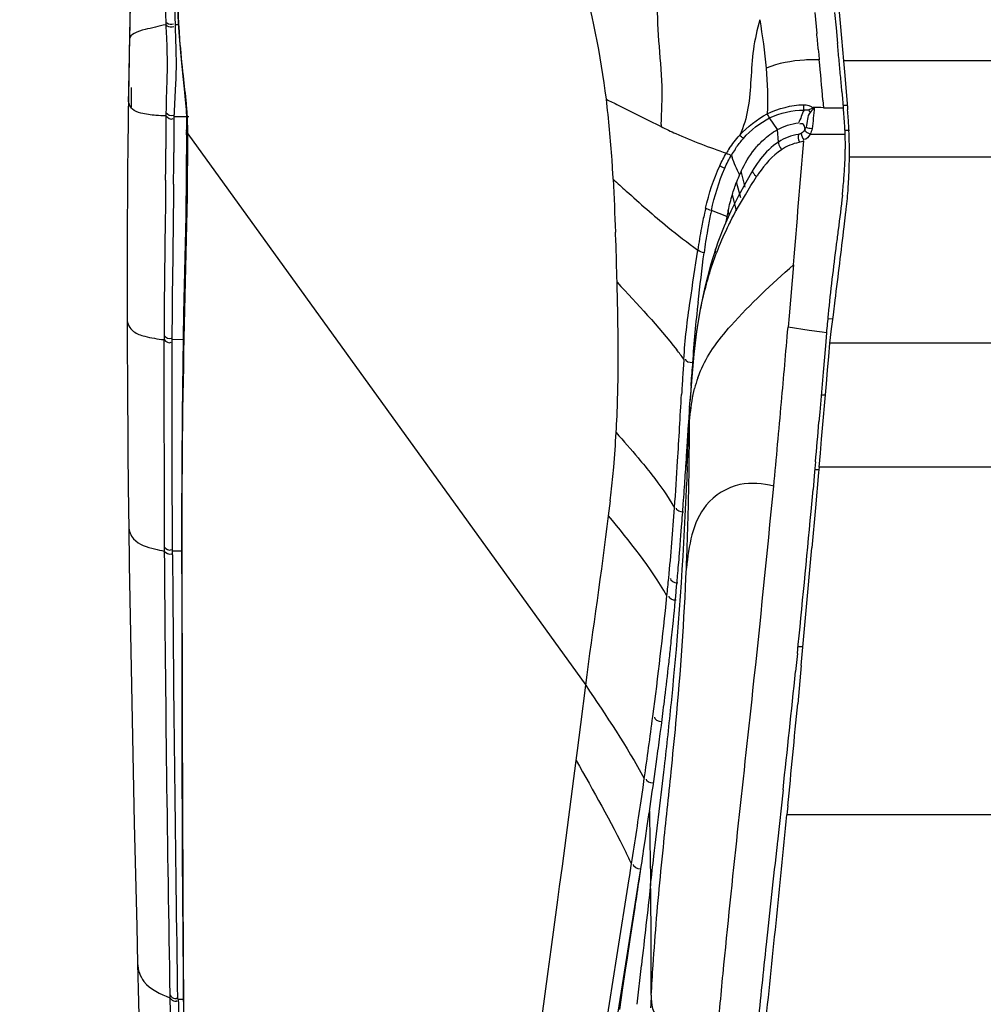
# Model space of a CAD drawing. Units: millimetres. Extents: x 0 to 420, y 0 to 297.
# Drawn here: x 42 to 51, y 245 to 255 of the extents above; entities that cross this region are included whole.
import ezdxf

# ---------------------------------------------------------------- set-up
doc = ezdxf.new("R2010")
doc.units = ezdxf.units.MM
doc.header["$LTSCALE"] = 23.1
doc.layers.get('0').update_dxf_attribs({"linetype": 'CONTINUOUS'})
doc.styles.get("Standard").update_dxf_attribs({"font": 'txt', "width": 0.85})
doc.dimstyles.new('DIMSTYLE_1', dxfattribs={"dimtxt": 3.5, "dimasz": 3.5, "dimexe": 1, "dimexo": 0.5, "dimgap": 0.875, "dimtad": 1, "dimdec": 0, "dimlfac": 5, "dimdsep": 46, "dimtxsty": 'STANDARD', "dimblk": '_FILLED', "dimblk1": '_FILLED', "dimblk2": '_FILLED', "dimcen": 0.09, "dimadec": 0, "dimazin": 0, "dimtp": 0.8, "dimtm": 0.8, "dimtfac": 1, "dimtdec": 0, "dimtofl": 0, "dimtmove": 0, "dimatfit": 3, "dimldrblk": '_FILLED', "dimfxl": 1, "dimtolj": 1, "dimarcsym": 0})

# ---------------------------------------------------------------- blocks, each defined once
blk = doc.blocks.new('_FILLED')
at = {"color": 0, "linetype": 'BYBLOCK'}
blk.add_solid([(0, 0), (-1, 0.1429), (-1, -0.1429)], dxfattribs=at)
blk = doc.blocks.new('*D2')
at = {"color": 2, "linetype": 'CONTINUOUS'}
for p, q in [((48.4343, 273.5761), (25.7622, 273.5761)), ((26.7622, 273.5761), (26.7622, 221.6112)), ((26.7622, 169.6463), (26.7622, 221.6112)), ((53.5543, 169.6463), (25.7622, 169.6463))]:
    blk.add_line(p, q, dxfattribs=at)
at = {"color": 2, "linetype": 'CONTINUOUS', "xscale": 3.5, "yscale": 3.5, "zscale": 3.5}
for p, rotation in [((26.7622, 273.5761), 90), ((26.7622, 169.6463), 270)]:
    blk.add_blockref('_FILLED', p, dxfattribs=dict(at, rotation=rotation))

msp = doc.modelspace()

# ---------------------------------------------------------------- linework, layer by layer
at = {"color": 7, "linetype": 'CONTINUOUS'}
for p, q in [((42.6576, 255.7431), (42.6372, 254.5157)), ((49.7754, 255.2314), (49.8081, 254.8492)), ((49.751, 254.9567), (49.7664, 254.7998)), ((49.7664, 254.7998), (49.7816, 254.6415)), ((49.8081, 254.8492), (49.8211, 254.6968)), ((43.1398, 254.7523), (43.1518, 254.5942)), ((49.8211, 254.6968), (49.8408, 254.4669)), ((42.6401, 254.6843), (42.6384, 254.5839)), ((43.1518, 254.5942), (43.1652, 254.4461)), ((42.6369, 254.4951), (42.634, 254.303)), ((42.6373, 254.518), (42.6349, 254.3698)), ((42.6372, 254.5157), (42.6369, 254.4951)), ((42.6384, 254.5839), (42.6373, 254.518)), ((43.1652, 254.4461), (43.1793, 254.31)), ((49.8408, 254.4669), (49.8502, 254.3573)), ((42.634, 254.303), (42.6313, 254.1085)), ((42.6349, 254.3698), (42.6319, 254.1697)), ((43.1793, 254.31), (43.1928, 254.1848)), ((49.8502, 254.3573), (49.8808, 253.9984)), ((42.6319, 254.1697), (42.6278, 253.8559)), ((42.6308, 254.0888), (42.6313, 254.1085)), ((49.8257, 254.1586), (49.8318, 254.0882)), ((42.6307, 254.0879), (42.6308, 254.0888)), ((49.8318, 254.0882), (49.8398, 253.9949)), ((49.8808, 253.9984), (49.8829, 253.9739)), ((43.2165, 253.7979), (43.2164, 253.7726)), ((43.2164, 253.7529), (43.2164, 253.7358)), ((43.2164, 253.7353), (43.2164, 253.7358)), ((48.9918, 253.4591), (48.9717, 253.4308)), ((49.0063, 253.4785), (48.9918, 253.4591)), ((48.9287, 253.3662), (48.858, 253.2406)), ((48.858, 253.2406), (48.7806, 253.0986)), ((48.7806, 253.0986), (48.7071, 252.9522)), ((48.7071, 252.9522), (48.6383, 252.7986)), ((49.8479, 252.7941), (49.8659, 252.9443)), ((48.6383, 252.7986), (48.575, 252.6374)), ((48.575, 252.6374), (48.5526, 252.574)), ((48.5526, 252.574), (48.4993, 252.4058)), ((48.4993, 252.4058), (48.4418, 252.1856)), ((48.4418, 252.1856), (48.3958, 251.9627)), ((49.7399, 251.9071), (49.7578, 252.0523)), ((49.7221, 251.7631), (49.7399, 251.9071)), ((49.6696, 251.7227), (49.6588, 251.5913)), ((49.7043, 251.6205), (49.7221, 251.7631)), ((49.6924, 251.4837), (49.7041, 251.6205)), ((49.6588, 251.5913), (49.6367, 251.3265)), ((48.3318, 251.5077), (48.3108, 251.2777)), ((49.6805, 251.3464), (49.6924, 251.4837)), ((49.6367, 251.3265), (49.6028, 250.925)), ((49.6686, 251.2085), (49.6805, 251.3464)), ((48.3108, 251.2777), (48.2951, 251.0543)), ((49.6204, 250.6517), (49.6686, 251.2085)), ((48.2902, 250.972), (48.2948, 251.0446)), ((48.2838, 250.8611), (48.2882, 250.9355)), ((48.2882, 250.9355), (48.2893, 250.9541)), ((48.2893, 250.9541), (48.2904, 250.9726)), ((49.6028, 250.925), (49.5943, 250.8249)), ((49.6081, 250.5112), (49.6204, 250.6517)), ((48.2613, 250.5154), (48.2661, 250.5908)), ((48.2544, 250.4098), (48.2573, 250.4541)), ((48.2573, 250.4541), (48.26, 250.4955)), ((48.26, 250.4955), (48.2613, 250.5154)), ((49.5592, 250.4216), (49.5503, 250.3201)), ((49.5958, 250.3702), (49.6081, 250.5112)), ((49.5503, 250.3201), (49.5346, 250.1444)), ((49.5958, 250.3702), (49.591, 250.3163)), ((49.591, 250.3163), (49.5597, 249.9601)), ((48.2361, 250.1351), (48.2382, 250.1668)), ((49.5143, 249.9205), (49.5346, 250.1444)), ((49.5597, 249.9601), (49.5237, 249.5544)), ((48.2026, 249.6781), (48.206, 249.7224)), ((48.206, 249.7224), (48.2093, 249.7654)), ((48.1952, 249.5854), (48.199, 249.6324)), ((48.199, 249.6324), (48.2026, 249.6781)), ((48.1784, 249.3823), (48.1829, 249.4354)), ((48.1636, 249.2129), (48.1688, 249.2711)), ((49.3764, 248.4892), (49.3579, 248.3077)), ((49.4155, 248.3669), (49.3795, 247.9816)), ((47.9942, 247.6825), (48.0047, 247.7625)), ((47.9526, 247.3736), (47.9629, 247.449)), ((47.9423, 247.3), (47.9526, 247.3736)), ((49.2319, 247.115), (49.1747, 246.5899)), ((49.2803, 246.952), (49.2713, 246.8611)), ((47.8634, 246.7519), (47.8827, 246.8834)), ((47.8445, 246.624), (47.8634, 246.7519)), ((47.826, 246.4997), (47.8445, 246.624)), ((47.7236, 245.8178), (47.74, 245.9265)), ((47.7074, 245.7102), (47.7236, 245.8178)), ((47.6914, 245.6039), (47.7074, 245.7102)), ((47.6601, 245.3953), (47.6914, 245.6039)), ((47.6447, 245.293), (47.6601, 245.3953)), ((47.6145, 245.0926), (47.6447, 245.293)), ((43.1828, 245.2289), (43.1937, 244.1302)), ((47.5853, 244.898), (47.6145, 245.0926))]:
    msp.add_line(p, q, dxfattribs=at)
at = {"color": 9, "linetype": 'CONTINUOUS'}
for p, q in [((42.647, 255.0333), (42.6401, 254.6843)), ((49.5517, 254.9556), (49.5722, 254.7452)), ((43.0075, 254.8597), (43.0084, 254.8323)), ((43.1007, 254.8361), (43.1015, 254.8082)), ((43.1007, 254.8361), (43.1348, 254.8359)), ((49.5872, 254.5872), (49.5923, 254.5334)), ((49.5923, 254.5334), (49.5973, 254.4792)), ((53.4136, 254.4669), (49.8408, 254.4669)), ((49.6338, 254.071), (49.6403, 253.9955)), ((49.6403, 253.9955), (49.8399, 253.9949)), ((49.8829, 254.0173), (49.838, 254.0173)), ((43.0094, 253.9131), (43.008, 253.5812)), ((43.0904, 253.9077), (43.0898, 253.8736)), ((43.0904, 253.9077), (43.2387, 253.9054)), ((43.0898, 253.8736), (43.0886, 253.6512)), ((49.1758, 253.774), (49.097, 253.8916)), ((43.2288, 253.7089), (43.2287, 253.7305)), ((43.2288, 253.6926), (43.2287, 253.7092)), ((43.2288, 253.7303), (47.2424, 248.1684)), ((49.1848, 253.6491), (49.1758, 253.774)), ((49.5046, 253.7272), (49.8583, 253.7272)), ((49.9012, 253.7658), (49.8567, 253.7658)), ((43.0886, 253.6512), (43.0882, 253.5421)), ((53.3698, 253.4959), (49.9012, 253.4959)), ((48.8514, 253.1946), (48.809, 253.354)), ((48.8054, 253.0868), (48.7632, 253.2455)), ((48.7619, 252.9532), (48.7208, 253.1188)), ((48.6653, 252.8964), (48.5094, 252.9583)), ((48.6887, 252.9111), (48.6789, 252.9577)), ((48.6704, 252.8703), (48.6653, 252.8964)), ((49.3363, 252.4111), (49.2922, 251.8959)), ((49.2922, 251.8959), (49.2822, 251.7799)), ((49.7285, 251.8638), (49.6821, 251.8636)), ((49.4969, 251.7482), (49.2822, 251.7799)), ((49.6263, 251.7291), (49.4969, 251.7482)), ((49.6696, 251.7227), (49.6263, 251.7291)), ((42.9882, 251.6581), (42.9928, 249.5636)), ((42.9902, 251.6974), (42.99, 251.6558)), ((43.0699, 251.6589), (43.0698, 251.6173)), ((43.0699, 251.6589), (43.1833, 251.6571)), ((53.8206, 251.6205), (49.7043, 251.6205)), ((48.2948, 251.0446), (48.2951, 251.0543)), ((49.6539, 251.095), (49.6173, 251.0949)), ((48.2816, 250.8261), (48.2837, 250.8618)), ((49.5961, 250.341), (49.5521, 250.3408)), ((54.6176, 250.3702), (49.5958, 250.3702)), ((48.2573, 250.1437), (48.259, 250.1851)), ((47.4729, 249.8788), (47.4909, 250.029)), ((47.4901, 250.0301), (47.5004, 250.1165)), ((42.9927, 249.5638), (42.9929, 249.5225)), ((43.0727, 249.525), (43.168, 249.5235)), ((43.0727, 249.525), (43.073, 249.4837)), ((49.4259, 248.5571), (49.3833, 248.5569)), ((47.1919, 247.7729), (47.2424, 248.1684)), ((47.1582, 247.5107), (47.1919, 247.7729)), ((47.1453, 247.4099), (47.1582, 247.5107)), ((47.0065, 246.3443), (47.1453, 247.4098)), ((47.8201, 247.1368), (47.8331, 247.2271)), ((47.8068, 247.0447), (47.8201, 247.1368)), ((68.9336, 246.8611), (49.2713, 246.8611)), ((46.9791, 246.1368), (47.0065, 246.3443)), ((47.6863, 246.2507), (47.7021, 246.3505)), ((47.7021, 246.3505), (47.7046, 246.3663)), ((47.6835, 246.2328), (47.6863, 246.2507)), ((47.7825, 246.2156), (47.7956, 246.2978)), ((47.5561, 245.4296), (47.6805, 246.2141)), ((47.6564, 245.4206), (47.7825, 246.2156)), ((47.6805, 246.2141), (47.6835, 246.2328)), ((46.965, 246.0307), (46.9791, 246.1368)), ((46.9546, 245.9524), (46.9615, 246.0046)), ((46.9615, 246.0046), (46.965, 246.0307)), ((47.3908, 244.3867), (47.5561, 245.4296)), ((47.4945, 244.4008), (47.6564, 245.4206)), ((47.7605, 244.95), (47.8039, 245.342)), ((43.0488, 245.0445), (43.0493, 245.0165)), ((43.0493, 245.0165), (43.0629, 244.2153)), ((43.131, 245.003), (43.1315, 244.975)), ((43.131, 245.003), (43.185, 245.0022)), ((43.1351, 244.9749), (43.1477, 244.1729))]:
    msp.add_line(p, q, dxfattribs=at)
at = {"color": 7, "linetype": 'CONTINUOUS'}
for points in [[(43.1173, 255.2769), (43.1224, 255.094), (43.1299, 254.9183), (43.1398, 254.7523)], [(43.1928, 254.1848), (43.2042, 254.073), (43.2119, 253.9747), (43.2157, 253.8847), (43.2165, 253.7979)], [(42.6278, 253.8559), (42.6252, 253.6116), (42.6229, 253.3612), (42.621, 253.1056), (42.6195, 252.8444), (42.6184, 252.5765), (42.6179, 252.3014), (42.6178, 252.0191), (42.618, 251.8652)], [(49.4589, 253.7906), (49.46, 253.7918), (49.4611, 253.793), (49.4622, 253.7942), (49.4634, 253.7954), (49.4645, 253.7967), (49.4657, 253.798)], [(43.2164, 253.7353), (43.2088, 252.9003), (43.1872, 251.9229)], [(49.4143, 253.7353), (49.4116, 253.7339), (49.4088, 253.7326), (49.406, 253.7314), (49.4031, 253.7303), (49.4002, 253.7293), (49.3972, 253.7285), (49.3942, 253.7277), (49.3912, 253.7271), (49.3881, 253.7266)], [(49.4502, 253.7766), (49.4524, 253.7808), (49.4542, 253.7844), (49.4556, 253.7873), (49.4568, 253.789), (49.4589, 253.7906)], [(48.9717, 253.4308), (48.9515, 253.4013), (48.9314, 253.3705), (48.928, 253.3652)], [(43.1872, 251.9229), (43.1722, 250.9071), (43.1677, 249.8424)], [(48.3958, 251.9627), (48.3596, 251.7369), (48.3318, 251.5077)], [(42.6181, 251.8662), (42.6183, 251.7687), (42.619, 251.528), (42.6202, 251.2795), (42.6217, 251.0232), (42.6237, 250.7592), (42.6261, 250.4873), (42.629, 250.2076)], [(42.629, 250.2076), (42.6323, 249.92), (42.6342, 249.7718)], [(43.1677, 249.8424), (43.1685, 248.7375), (43.1702, 247.6031), (43.1741, 246.4364), (43.1828, 245.2289)], [(42.6342, 249.7719), (42.6395, 249.3851), (42.6477, 248.8635), (42.657, 248.3419), (42.6671, 247.8204), (42.678, 247.299), (42.6896, 246.7777), (42.7017, 246.2565), (42.7143, 245.7353), (42.7235, 245.3613)], [(42.7235, 245.3614), (42.743, 244.5807), (42.766, 243.6909), (42.7893, 242.8264), (42.813, 241.9865), (42.8371, 241.1704), (42.8618, 240.3775), (42.887, 239.6073), (42.9127, 238.8594), (42.9334, 238.2833)]]:
    msp.add_lwpolyline(points, dxfattribs=at)
at = {"color": 9, "linetype": 'CONTINUOUS'}
for points in [[(49.4438, 253.9719), (49.4468, 253.9727), (49.4499, 253.9733), (49.453, 253.9739), (49.4562, 253.9744), (49.4594, 253.9748), (49.4625, 253.9751), (49.4656, 253.9753), (49.4685, 253.9754), (49.4714, 253.9754), (49.4742, 253.9754), (49.477, 253.9753), (49.4798, 253.9752), (49.4825, 253.9751), (49.4853, 253.9749), (49.488, 253.9747)], [(49.5056, 253.9481), (49.503, 253.9526), (49.5002, 253.9572), (49.4974, 253.9617), (49.4944, 253.9661), (49.4912, 253.9704), (49.488, 253.9747)]]:
    msp.add_lwpolyline(points, dxfattribs=at)
for centre, radius, start, end in [((38.587, 252.9754), 8.9319, 7.10438, 15.78779), ((-28.4438, 247.2173), 78.3783, 5.395464, 5.511452), ((-12.7851, 248.6979), 62.6498, 4.919949, 5.294741), ((49.5226, 231.4411), 22.5548, 89.70109, 89.9711), ((50.8308, 253.9779), 7.8215, 180.2186, 180.4777), ((51.0105, 253.7021), 3.0104, 177.6279, 178.05728), ((19.751, 253.5829), 23.478, 359.51849, 0.26801), ((49.5747, 253.0295), 0.9906, 138.48535, 139.85899), ((-573.5499, 305.5867), 625.1518, 355.1205133, 355.2355122), ((-35.9924, 253.8906), 79.001, 359.545322, 359.775583), ((-44.7069, 253.882), 87.7958, 359.57087, 359.778178), ((49.6518, 252.9431), 1.1553, 146.33923, 149.0529), ((48.7523, 253.6907), 0.1786, 239.22322, 256.64222), ((49.7225, 252.9218), 1.1735, 146.17251, 149.5269), ((49.6338, 253.7999), 0.9652, 197.04781, 198.4874), ((50.5869, 252.1778), 1.9735, 144.25193, 145.30555), ((52.969, 251.9224), 4.6402, 167.4461, 169.30249), ((52.0788, 252.1178), 3.7287, 166.59537, 167.40333), ((52.9908, 251.9717), 4.5888, 168.24119, 170.12333), ((52.2704, 252.1193), 3.8534, 167.42317, 168.20631), ((51.6404, 251.3591), 3.295, 153.26171, 154.41634), ((17.7964, 251.6722), 29.7653, 1.89655, 2.05218), ((52.1398, 257.7656), 6.4271, 230.71041, 234.10393), ((54.2794, 251.6753), 5.9736, 169.30677, 171.49142), ((54.0012, 251.7952), 5.6145, 170.11786, 172.45428), ((51.5835, 251.3856), 3.2322, 154.4054, 159.24022), ((58.8614, 250.7564), 10.5632, 173.06804, 176.39206), ((-190.593, 272.4055), 240.7603, 354.904874, 355.085528), ((278.8989, 251.0324), 235.8308, 179.857903, 180.366231), ((44.8405, 248.9518), 4.2173, 36.47994, 38.07719), ((89.8124, 248.6258), 41.6773, 176.10173, 176.34984), ((102.8371, 247.9842), 54.6262, 176.39275, 176.58319), ((103.7153, 247.7389), 55.6085, 176.34993, 176.53206), ((49.4937, 250.871), 1.1905, 160.44542, 165.77299), ((65.3724, 249.9624), 17.1119, 176.13571, 176.37415), ((61.5302, 250.2205), 13.261, 175.83071, 176.12948), ((-94.7386, 263.8807), 144.5276, 354.558678, 354.896283), ((-12.4636, 251.1913), 60.7545, 359.672049, 359.793321), ((-6.1884, 252.4973), 54.4957, 357.76864, 358.25197), ((42.0534, 250.3588), 6.2452, 3.22571, 4.21121), ((-9.2098, 251.1725), 57.5006, 359.539249, 359.67223), ((35.6077, 251.4111), 11.9619, 355.00254, 356.68107), ((37.046, 251.327), 10.5211, 356.6851, 356.89132), ((-4.1356, 251.1187), 52.4259, 359.14411, 359.5536), ((0.1973, 253.3341), 48.0596, 355.97389, 356.53665), ((33.5582, 251.5889), 14.0191, 353.97422, 355.00827), ((104.6641, 248.1995), 56.44, 177.7904, 177.98389), ((10.0439, 250.8843), 38.2445, 357.88744, 359.17786), ((-124.2144, 266.7464), 174.1423, 353.858574, 354.539665), ((20.708, 251.8912), 27.4982, 354.48867, 355.97231), ((449.7263, 252.3551), 406.7432, 180.39902, 181.029858), ((524.8053, 252.6616), 481.74, 180.377971, 180.910907), ((23.3732, 250.3958), 24.9063, 357.59147, 357.87983), ((17.6084, 252.1523), 30.6086, 354.22249, 354.55939), ((6.4205, 253.3423), 41.8595, 352.46553, 354.1435), ((-9.8557, 255.4202), 58.2677, 351.916698, 352.538503), ((-9.0214, 255.2805), 57.4219, 351.069047, 351.753865), ((353.2117, 251.0801), 305.3553, 180.784471, 180.924501), ((38.9629, 242.1952), 9.6858, 25.50727, 26.25288), ((241.4709, 223.7567), 194.8661, 173.400131, 173.640295), ((-15.1253, 245.1763), 63.029, 359.878, 0.888471), ((105.533, 241.9393), 57.7129, 176.917658, 177.045565)]:
    msp.add_arc(centre, radius, start, end, dxfattribs=at)
at = {"color": 7, "linetype": 'CONTINUOUS'}
for centre, radius, start, end in [((-17.1166, 248.2751), 67.2004, 5.299552, 5.436235), ((-11.0689, 248.8396), 61.1264, 5.144747, 5.296244), ((-14.0644, 248.5699), 64.1341, 4.999153, 5.144734), ((140.229, 252.5915), 97.5821, 179.056254, 179.172033), ((36.981, 252.8577), 12.9091, 4.79815, 5.0539), ((42.7951, 253.3457), 7.0745, 4.3228, 4.79887), ((44.8239, 253.5411), 5.0775, 3.08754, 4.88948), ((44.6027, 253.4836), 5.2617, 3.98446, 4.30935), ((45.6915, 253.5583), 4.1704, 3.1676, 3.99905), ((44.8356, 253.5417), 5.0658, 0.68272, 3.08801), ((46.4127, 253.5991), 3.4479, 2.64346, 3.15328), ((46.7736, 253.6158), 3.0867, 2.06875, 2.64355), ((46.6617, 253.6138), 3.1986, 359.35676, 2.03111), ((44.8516, 253.542), 5.0498, 0.0001, 0.68188), ((46.0129, 253.6213), 3.8474, 357.08467, 359.35445), ((44.862, 253.5419), 5.0394, 359.47623, 359.6489), ((44.8583, 253.542), 5.0431, 359.64892, 0.00003), ((44.9935, 253.6733), 4.8682, 355.25101, 357.083), ((44.8424, 253.5415), 5.059, 356.69528, 358.78552), ((44.8197, 253.5421), 5.0817, 358.78436, 359.47893), ((50.1736, 252.7145), 1.507, 156.26534, 159.36863), ((50.0102, 252.7859), 1.3287, 154.68522, 156.24728), ((43.2055, 253.822), 6.6624, 353.88072, 355.24956), ((44.8721, 253.5399), 5.0292, 355.99384, 356.69403), ((44.9161, 253.5366), 4.9852, 353.4778, 355.99668), ((52.6854, 252.0371), 4.1109, 167.06017, 167.9351), ((44.9613, 253.5317), 4.9396, 353.17125, 353.47451), ((53.9824, 251.7596), 5.4373, 167.93218, 168.68113), ((-221.8785, 285.4156), 273.6776, 352.997803, 353.154251), ((62.0038, 250.7027), 12.3763, 174.40144, 175.27231), ((44.9896, 251.0441), 3.299, 355.96639, 356.36518), ((-127.8189, 266.0342), 178.0639, 354.969853, 355.10011), ((-28.4675, 255.4025), 76.8842, 356.095172, 356.276674), ((-8.0246, 254.0116), 56.394, 355.91987, 356.05841), ((-3.1017, 253.6607), 51.4586, 355.79455, 355.91955), ((-95.0297, 263.1204), 145.1454, 354.214551, 354.782157), ((0.8779, 253.368), 47.4683, 355.64731, 355.79464), ((7.1951, 252.8766), 41.132, 355.20084, 355.41047), ((-297.7203, 280.5768), 348.6269, 354.698836, 354.894814), ((8.5297, 252.7642), 39.7927, 354.96387, 355.12466), ((10.8928, 252.5511), 37.42, 354.27834, 354.88191), ((12.1425, 252.4281), 36.1642, 353.90634, 354.27481), ((12.2014, 252.422), 36.105, 353.77627, 353.90614), ((12.1164, 252.4313), 36.1905, 353.51099, 353.77617), ((11.2769, 252.5283), 37.0356, 352.98876, 353.50871), ((-147.1655, 268.4727), 197.5553, 353.79364, 354.141481), ((9.2212, 252.7804), 39.1068, 352.62786, 352.98969), ((-198.5364, 271.34), 249.0138, 354.379557, 354.617549), ((3.5084, 253.5291), 44.8684, 352.2119, 352.51279), ((-18.4769, 256.5936), 67.0663, 351.686539, 352.034698), ((-304.1179, 281.8695), 355.119, 353.988188, 354.34247)]:
    msp.add_arc(centre, radius, start, end, dxfattribs=at)
at = {"color": 9, "linetype": 'CONTINUOUS'}
for points, knots in [([(43.1854, 254.3161), (43.1719, 254.4383), (43.1193, 254.9825), (43.1128, 255.5305), (43.1229, 255.9541)], [0, 0, 0, 0, 0.2249, 1, 1, 1, 1]), ([(43.0083, 254.8324), (42.9379, 254.8179), (42.829, 254.79), (42.7006, 254.7603), (42.6411, 254.7101), (42.6401, 254.6843)], [0, 0, 0, 0, 0.52705, 0.810287, 1, 1, 1, 1]), ([(43.0075, 254.8597), (43.0108, 254.8561), (43.0324, 254.8382), (43.065, 254.8363), (43.0869, 254.8428)], [0, 0, 0, 0, 0.175962, 1, 1, 1, 1]), ([(43.0083, 254.8323), (43.01, 254.781), (43.019, 254.6089), (43.0229, 254.4365), (43.0195, 254.3156)], [0, 0, 0, 0, 0.29817, 1, 1, 1, 1]), ([(43.0084, 254.8324), (43.0116, 254.8286), (43.033, 254.8104), (43.0659, 254.8083), (43.0878, 254.8151)], [0, 0, 0, 0, 0.178266, 1, 1, 1, 1]), ([(43.1015, 254.8082), (43.1029, 254.7589), (43.1099, 254.5914), (43.1134, 254.4234), (43.1091, 254.3051)], [0, 0, 0, 0, 0.294008, 1, 1, 1, 1]), ([(48.9971, 254.8831), (48.971, 254.7842), (48.9235, 254.5846), (48.905, 254.1914), (48.8785, 253.8877), (48.793, 253.7161)], [0, 0, 0, 0, 0.258787, 0.515035, 1, 1, 1, 1]), ([(49.5973, 254.4792), (49.5482, 254.4792), (49.3668, 254.4771), (49.1837, 254.4435), (49.0607, 254.394)], [0, 0, 0, 0, 0.270468, 1, 1, 1, 1]), ([(43.0195, 254.3156), (43.0185, 254.2805), (43.0142, 254.1579), (43.0108, 254.0352), (43.0097, 253.9476)], [0, 0, 0, 0, 0.286193, 1, 1, 1, 1]), ([(43.1091, 254.3051), (43.1076, 254.2665), (43.1008, 254.1341), (43.0921, 254.0017), (43.0904, 253.9077)], [0, 0, 0, 0, 0.2915, 1, 1, 1, 1]), ([(43.2226, 253.9593), (43.2207, 253.9849), (43.2104, 254.104), (43.1957, 254.2227), (43.1854, 254.3161)], [0, 0, 0, 0, 0.214045, 1, 1, 1, 1]), ([(42.9087, 253.9178), (42.8572, 253.9216), (42.777, 253.9318), (42.6552, 253.9716), (42.6303, 254.0494), (42.6308, 254.088)], [0, 0, 0, 0, 0.427165, 0.680745, 1, 1, 1, 1]), ([(47.5194, 253.2732), (47.5159, 253.3378), (47.4996, 253.6074), (47.4738, 253.8763), (47.4502, 254.0802)], [0, 0, 0, 0, 0.239688, 1, 1, 1, 1]), ([(47.4505, 254.08), (47.4902, 254.0607), (47.6746, 253.9699), (47.8572, 253.8757), (48.0018, 253.8042)], [0, 0, 0, 0, 0.21506, 1, 1, 1, 1]), ([(43.2288, 253.7303), (43.229, 253.7855), (43.2287, 253.862), (43.2241, 253.9382), (43.2226, 253.9593)], [0, 0, 0, 0, 0.723134, 1, 1, 1, 1]), ([(49.4435, 253.9715), (49.4283, 253.9535), (49.4191, 253.9045), (49.3978, 253.8628), (49.3873, 253.8417)], [0, 0, 0, 0, 0.500374, 1, 1, 1, 1]), ([(48.0018, 253.8042), (48.0508, 253.7798), (48.2654, 253.6786), (48.488, 253.5953), (48.6609, 253.5373)], [0, 0, 0, 0, 0.230978, 1, 1, 1, 1]), ([(43.2288, 253.7303), (43.225, 253.7366), (43.219, 253.7504), (43.2167, 253.7652), (43.2165, 253.7726)], [0, 0, 0, 0, 0.499691, 1, 1, 1, 1]), ([(43.2287, 253.7091), (43.2248, 253.7156), (43.2187, 253.7299), (43.2165, 253.7453), (43.2165, 253.7529)], [0, 0, 0, 0, 0.499709, 1, 1, 1, 1]), ([(43.2287, 253.6927), (43.2249, 253.6991), (43.2189, 253.7129), (43.2167, 253.7279), (43.2165, 253.7353)], [0, 0, 0, 0, 0.499708, 1, 1, 1, 1]), ([(49.4471, 253.7694), (49.4495, 253.7665), (49.4641, 253.7503), (49.4838, 253.7391), (49.5006, 253.7324)], [0, 0, 0, 0, 0.171366, 1, 1, 1, 1]), ([(49.1848, 253.6491), (49.1847, 253.6446), (49.186, 253.6197), (49.1999, 253.596), (49.2147, 253.5819)], [0, 0, 0, 0, 0.181158, 1, 1, 1, 1]), ([(43.1964, 244.1098), (43.1816, 245.6632), (43.1766, 247.9914), (43.1683, 251.0837), (43.222, 252.6218), (43.2282, 253.3856)], [0, 0, 0, 0, 0.502395, 0.752979, 1, 1, 1, 1]), ([(47.5194, 253.2732), (47.563, 253.2336), (47.744, 253.0701), (47.9267, 252.9084), (48.0699, 252.7913)], [0, 0, 0, 0, 0.241484, 1, 1, 1, 1]), ([(48.5611, 252.5313), (48.5567, 252.5379), (48.5501, 252.5517), (48.5504, 252.5674), (48.5526, 252.574)], [0, 0, 0, 0, 0.534308, 1, 1, 1, 1]), ([(48.5222, 251.5615), (48.5781, 251.6446), (48.8267, 251.9505), (49.119, 252.2149), (49.3363, 252.4111)], [0, 0, 0, 0, 0.254929, 1, 1, 1, 1]), ([(47.5517, 250.7563), (47.5581, 250.8736), (47.5767, 251.3662), (47.5681, 251.8594), (47.5579, 252.2347)], [0, 0, 0, 0, 0.238255, 1, 1, 1, 1]), ([(48.3043, 251.1846), (48.3095, 251.2565), (48.3334, 251.5523), (48.374, 251.8475), (48.4234, 252.0668)], [0, 0, 0, 0, 0.242659, 1, 1, 1, 1]), ([(42.618, 251.8651), (42.6181, 251.8177), (42.6685, 251.7267), (42.8197, 251.6795), (42.9245, 251.6623), (42.9901, 251.6557)], [0, 0, 0, 0, 0.307032, 0.572974, 1, 1, 1, 1]), ([(48.3719, 251.2695), (48.3804, 251.2933), (48.4204, 251.3955), (48.4751, 251.4915), (48.5222, 251.5615)], [0, 0, 0, 0, 0.230794, 1, 1, 1, 1]), ([(48.2897, 250.8439), (48.292, 250.8652), (48.3034, 250.9725), (48.3185, 251.0798), (48.3397, 251.1636)], [0, 0, 0, 0, 0.198804, 1, 1, 1, 1]), ([(48.0359, 247.347), (48.0605, 247.5617), (48.1641, 248.4912), (48.2275, 249.4251), (48.2573, 250.1437)], [0, 0, 0, 0, 0.231025, 1, 1, 1, 1]), ([(49.1377, 250.1756), (49.0279, 250.2047), (48.772, 250.23), (48.3343, 249.9602), (48.2835, 249.5708), (48.2576, 249.3504)], [0, 0, 0, 0, 0.242533, 0.526156, 1, 1, 1, 1]), ([(42.6342, 249.7718), (42.6348, 249.7265), (42.686, 249.5987), (42.8191, 249.5627), (42.8949, 249.5433)], [0, 0, 0, 0, 0.366886, 1, 1, 1, 1]), ([(48.1037, 247.2951), (48.1204, 247.4584), (48.188, 248.1417), (48.2358, 248.827), (48.2575, 249.3491)], [0, 0, 0, 0, 0.23906, 1, 1, 1, 1]), ([(48.5655, 244.5786), (48.5843, 244.8055), (48.6937, 245.9859), (48.8271, 247.1638), (48.9285, 248.1162)], [0, 0, 0, 0, 0.192054, 1, 1, 1, 1]), ([(47.8961, 246.1536), (47.9073, 246.2505), (47.9537, 246.6483), (48.0014, 247.046), (48.0359, 247.347)], [0, 0, 0, 0, 0.243529, 1, 1, 1, 1]), ([(48.0007, 246.2942), (48.0086, 246.3749), (48.0422, 246.7086), (48.078, 247.0421), (48.1037, 247.2951)], [0, 0, 0, 0, 0.241833, 1, 1, 1, 1]), ([(47.9036, 245.0421), (47.9091, 245.1428), (47.9342, 245.5607), (47.9697, 245.9779), (48.0007, 246.2942)], [0, 0, 0, 0, 0.240955, 1, 1, 1, 1]), ([(45.5685, 236.4805), (45.6845, 237.2487), (46.1658, 240.4031), (46.6361, 243.5595), (46.9546, 245.9524)], [0, 0, 0, 0, 0.243486, 1, 1, 1, 1]), ([(42.7235, 245.3613), (42.7251, 245.2972), (42.7856, 245.1251), (42.953, 245.0528), (43.0493, 245.0165)], [0, 0, 0, 0, 0.38429, 1, 1, 1, 1]), ([(43.0488, 245.0445), (43.0607, 245.0277), (43.0855, 245.0009), (43.115, 245.011), (43.1217, 245.0153)], [0, 0, 0, 0, 0.722974, 1, 1, 1, 1]), ([(43.0493, 245.0165), (43.0612, 244.9996), (43.086, 244.9729), (43.1155, 244.983), (43.1222, 244.9872)], [0, 0, 0, 0, 0.722964, 1, 1, 1, 1]), ([(47.9036, 245.042), (47.9033, 244.997), (47.9055, 244.9003), (48.0307, 244.7066), (48.2121, 244.6538), (48.3328, 244.6211)], [0, 0, 0, 0, 0.205617, 0.429511, 1, 1, 1, 1])]:
    msp.add_open_spline(points, degree=3, knots=knots, dxfattribs=at)
for points in [[(42.993, 255.4415), (42.9954, 255.2475), (43.0019, 255.0536), (43.0075, 254.8597)], [(43.0876, 255.3993), (43.0907, 255.2116), (43.0964, 255.0239), (43.1007, 254.8361)], [(48.0114, 254.213), (48.0011, 254.518), (47.9524, 254.8231), (47.972, 255.1277)], [(48.997, 254.8817), (49.0224, 254.7197), (49.0477, 254.5574), (49.0607, 254.394)], [(49.0607, 254.394), (49.0739, 254.2412), (49.0793, 254.0872), (49.073, 253.934)], [(48.0026, 253.8267), (48.0079, 253.9554), (48.0157, 254.0842), (48.0114, 254.213)], [(49.073, 253.934), (49.1871, 253.9873), (49.3138, 254.0227), (49.4398, 254.0253)], [(49.4398, 254.0253), (49.4733, 254.0261), (49.5125, 254.0162), (49.534, 253.9905)], [(49.4427, 253.9715), (49.4406, 253.9894), (49.4399, 254.0074), (49.4398, 254.0253)], [(49.545, 253.9811), (49.5481, 253.9979), (49.5174, 253.9605), (49.5056, 253.9481)], [(49.546, 253.9959), (49.5413, 253.9251), (49.5344, 253.8543), (49.524, 253.7842)], [(43.0092, 253.9132), (42.9757, 253.9139), (42.9422, 253.9153), (42.9087, 253.9178)], [(43.0094, 253.913), (43.0249, 253.8926), (43.0593, 253.8718), (43.0811, 253.8853)], [(43.0097, 253.9476), (43.0251, 253.9271), (43.0597, 253.906), (43.0816, 253.9196)], [(48.793, 253.716), (48.8726, 253.8035), (48.9683, 253.8789), (49.073, 253.934)], [(49.097, 253.8916), (49.0873, 253.9046), (49.0794, 253.919), (49.0729, 253.934)], [(49.097, 253.8916), (49.2026, 253.9455), (49.325, 253.9718), (49.4435, 253.9715)], [(49.5056, 253.9481), (49.4695, 253.911), (49.4785, 253.8482), (49.4657, 253.7981)], [(48.8329, 253.686), (48.9068, 253.7696), (48.9974, 253.8413), (49.097, 253.8916)], [(49.4657, 253.798), (49.4829, 253.7906), (49.5021, 253.7866), (49.5208, 253.7868)], [(48.6901, 253.5835), (48.7211, 253.6301), (48.7554, 253.6747), (48.793, 253.7161)], [(48.8329, 253.686), (48.8183, 253.6941), (48.8048, 253.7044), (48.793, 253.7161)], [(49.3881, 253.7266), (49.3843, 253.7025), (49.3844, 253.676), (49.3937, 253.6535)], [(49.4143, 253.7353), (49.4172, 253.712), (49.426, 253.6882), (49.4409, 253.6701)], [(49.5046, 253.7272), (49.4922, 253.703), (49.4692, 253.6733), (49.4421, 253.6749)], [(49.524, 253.7842), (49.521, 253.7643), (49.5133, 253.7453), (49.5046, 253.7272)], [(48.7476, 253.5751), (48.7691, 253.6073), (48.7924, 253.6385), (48.8174, 253.6681)], [(49.392, 253.6437), (49.3294, 253.6329), (49.2684, 253.6068), (49.2157, 253.5714)], [(49.4417, 253.6614), (49.4264, 253.6527), (49.4093, 253.6466), (49.392, 253.6437)], [(48.5938, 253.4088), (48.6138, 253.4528), (48.636, 253.4959), (48.6609, 253.5373)], [(48.6438, 253.3842), (48.6637, 253.4296), (48.6858, 253.4741), (48.711, 253.5168)], [(49.2157, 253.5714), (49.1236, 253.5093), (49.0502, 253.4208), (48.9853, 253.3307)], [(48.4516, 252.9822), (48.4864, 253.128), (48.5305, 253.273), (48.5938, 253.4088)], [(48.6438, 253.3843), (48.626, 253.3895), (48.6087, 253.3978), (48.5938, 253.4088)], [(48.794, 253.3211), (48.7643, 253.3765), (48.7384, 253.4342), (48.7184, 253.4939)], [(48.5094, 252.9583), (48.5418, 253.1036), (48.5831, 253.2483), (48.6438, 253.3842)], [(48.852, 253.1175), (48.889, 253.1789), (48.9271, 253.2398), (48.9643, 253.3011)], [(43.0061, 253.2637), (43.0019, 252.7416), (42.9916, 252.2195), (42.9902, 251.6974)], [(43.0864, 253.2245), (43.0823, 252.7026), (43.0715, 252.1808), (43.0699, 251.6589)], [(47.5194, 253.2732), (47.5286, 253.0951), (47.5341, 252.9168), (47.5421, 252.7386)], [(48.6977, 252.8415), (48.7451, 252.9357), (48.7975, 253.0273), (48.852, 253.1175)], [(48.5094, 252.9583), (48.4889, 252.962), (48.4685, 252.9699), (48.4516, 252.9822)], [(47.5579, 252.2347), (47.5552, 252.3753), (47.5507, 252.5159), (47.5461, 252.6565)], [(48.2947, 252.0399), (48.3213, 252.2128), (48.3457, 252.3861), (48.3715, 252.5591)], [(48.3754, 252.0313), (48.3956, 252.1983), (48.4135, 252.3657), (48.4353, 252.5325)], [(48.4353, 252.5325), (48.4155, 252.5353), (48.3865, 252.5401), (48.3817, 252.5596)], [(48.4234, 252.0668), (48.4588, 252.2244), (48.5039, 252.3803), (48.5611, 252.5313)], [(47.5579, 252.2347), (47.7636, 252.0117), (47.9733, 251.7914), (48.1603, 251.5525)], [(48.2315, 251.4592), (48.2447, 251.6535), (48.2652, 251.8475), (48.2947, 252.0399)], [(42.99, 251.6558), (43.0056, 251.6358), (43.0397, 251.6155), (43.0613, 251.6288)], [(42.9902, 251.6974), (43.0058, 251.6774), (43.0398, 251.6571), (43.0614, 251.6704)], [(48.3191, 251.4211), (48.2933, 251.4211), (48.2444, 251.4318), (48.2503, 251.457)], [(48.1691, 250.4308), (48.1827, 250.6547), (48.1951, 250.8788), (48.2087, 251.1027)], [(47.5496, 250.7185), (47.624, 250.6334), (47.6987, 250.5483), (47.7715, 250.4617)], [(47.7715, 250.4617), (47.8181, 250.4063), (47.864, 250.3502), (47.9085, 250.293)], [(47.9085, 250.293), (47.9914, 250.1866), (48.0698, 250.076), (48.1383, 249.9598)], [(48.2291, 249.9156), (48.202, 249.9155), (48.1499, 249.9305), (48.1587, 249.956)], [(47.2424, 248.1684), (47.3159, 248.7389), (47.4047, 249.3075), (47.473, 249.8786)], [(48.0615, 249.0711), (47.8968, 249.3606), (47.6832, 249.6203), (47.473, 249.8786)], [(42.8949, 249.5433), (42.9273, 249.5351), (42.96, 249.5283), (42.9929, 249.5225)], [(42.9927, 249.5638), (43.0082, 249.5436), (43.0425, 249.5232), (43.0641, 249.5366)], [(42.9929, 249.5225), (43.0085, 249.5023), (43.0427, 249.4819), (43.0644, 249.4953)], [(48.1696, 249.1985), (48.1416, 249.1999), (48.0907, 249.2187), (48.0996, 249.2453)], [(48.1527, 249.0255), (48.1254, 249.0254), (48.0731, 249.0413), (48.0821, 249.0671)], [(47.2424, 248.1683), (47.4488, 247.8607), (47.6554, 247.5521), (47.8331, 247.2271)], [(48.0089, 247.8), (47.9806, 247.8017), (47.9303, 247.8215), (47.939, 247.8484)], [(47.1453, 247.4099), (47.3197, 247.1033), (47.4937, 246.796), (47.6497, 246.4796)], [(47.9243, 247.1795), (47.8966, 247.1797), (47.8449, 247.1966), (47.8536, 247.2228)], [(47.7953, 246.3138), (47.7671, 246.3149), (47.7159, 246.3342), (47.7249, 246.361)]]:
    msp.add_open_spline(points, degree=3, dxfattribs=at)
at = {"color": 7, "linetype": 'CONTINUOUS'}
for points in [[(49.4879, 253.9748), (49.506, 253.9838), (49.538, 253.9991), (49.5481, 253.9815)], [(49.1758, 253.774), (49.2407, 253.8096), (49.3138, 253.8336), (49.3873, 253.8417)], [(49.0301, 253.6669), (49.074, 253.7082), (49.123, 253.745), (49.1758, 253.774)], [(49.3881, 253.7266), (49.3163, 253.7163), (49.2457, 253.6885), (49.1848, 253.6491)], [(49.4541, 253.7803), (49.4453, 253.7623), (49.4319, 253.7448), (49.4143, 253.7353)], [(48.9452, 253.5748), (48.9713, 253.6074), (48.9996, 253.6384), (49.0301, 253.6669)], [(49.1848, 253.6491), (49.1157, 253.6044), (49.056, 253.5441), (49.0063, 253.4785)], [(48.809, 253.3541), (48.846, 253.4322), (48.8911, 253.5074), (48.9452, 253.5748)], [(48.7208, 253.1188), (48.7335, 253.1615), (48.7475, 253.2039), (48.7632, 253.2455)], [(48.6789, 252.9577), (48.6914, 253.0118), (48.7051, 253.0656), (48.7208, 253.1188)], [(49.7691, 252.6183), (49.7389, 252.3822), (49.7097, 252.1465), (49.6865, 251.9101)], [(48.2661, 250.5908), (48.2708, 250.6646), (48.2753, 250.7383), (48.2804, 250.812)], [(47.74, 245.9265), (47.7688, 246.1175), (47.7975, 246.3086), (47.826, 246.4997)]]:
    msp.add_open_spline(points, degree=3, dxfattribs=at)
for points, knots in [([(49.4541, 253.7803), (49.4509, 253.7962), (49.4507, 253.8313), (49.4089, 253.8362), (49.3995, 253.8277)], [0, 0, 0, 0, 0.560087, 1, 1, 1, 1]), ([(48.928, 253.3652), (48.9191, 253.3515), (48.9408, 253.3223), (48.9575, 253.3067), (48.9643, 253.3011)], [0, 0, 0, 0, 0.649819, 1, 1, 1, 1]), ([(49.8299, 253.1118), (49.8175, 252.9957), (49.7964, 252.8311), (49.7753, 252.6669), (49.7691, 252.6183)], [0, 0, 0, 0, 0.704438, 1, 1, 1, 1]), ([(49.1747, 246.5899), (49.1737, 246.5811), (49.1358, 246.2354), (49.0675, 245.6166), (49.0026, 245.0025), (48.9754, 244.7252), (48.9751, 244.7215)], [0, 0, 0, 0, 0.014136, 0.555174, 0.994009, 1, 1, 1, 1])]:
    msp.add_open_spline(points, degree=3, knots=knots, dxfattribs=at)

# ---------------------------------------------------------------- dimensions: what is measured, and where the dimension line sits
at = {"color": 2, "linetype": 'CONTINUOUS'}
dim = msp.add_linear_dim(base=(26.7622, 273.5761), p1=(54.0543, 169.6463), p2=(48.9343, 273.5761), angle=90, dimstyle='DIMSTYLE_1', dxfattribs=at)
dim.commit()
dim.dimension.update_dxf_attribs({"geometry": '*D2', "text_midpoint": (26.7622, 217.6112), "dimtype": 160})

doc.saveas('drawing.dxf')
